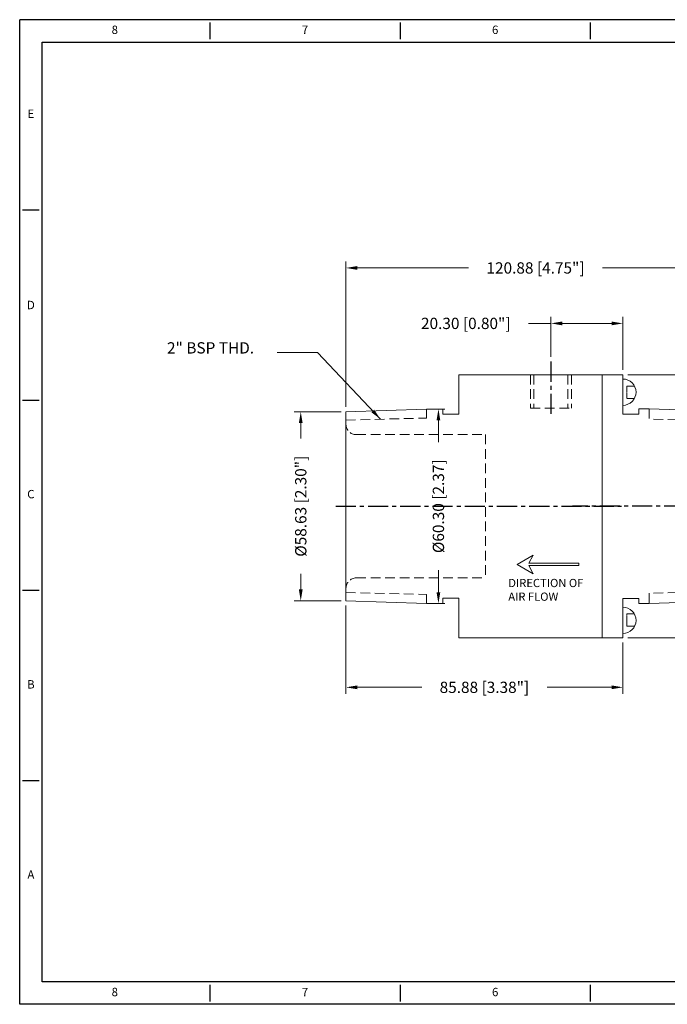
# Model space of a CAD drawing. Units: inches. Extents: x 461 to 933, y -306 to 0.
# Drawn here: x 461 to 662, y -306 to 0 of the extents above; entities that cross this region are included whole.
import ezdxf
from ezdxf.enums import TextEntityAlignment as Align

# ---------------------------------------------------------------- set-up
doc = ezdxf.new("R2010")
doc.units = ezdxf.units.IN
doc.header["$MEASUREMENT"] = 0
doc.linetypes.add('CENTER', pattern=[2, 1.25, -0.25, 0.25, -0.25])
doc.linetypes.add('HIDDEN', pattern=[0.375, 0.25, -0.125])
for name, color, linetype in [('CENTER', 1, 'CENTER'), ('DIM BLUE', 5, 'Continuous'), ('XX1', 7, 'Continuous'), ('XX3', 7, 'Continuous')]:
    doc.layers.add(name, color=color, linetype=linetype)
for name, color, linetype, lineweight in [('DIM', 6, 'Continuous', 13), ('HIDDEN', 3, 'HIDDEN', 18), ('OBJECT', 4, 'Continuous', 20), ('TEXT', 2, 'Continuous', 18)]:
    doc.layers.add(name, color=color, linetype=linetype, lineweight=lineweight)
doc.styles.add('ROMAND', font='romand', dxfattribs={"height": 0.1875})
doc.styles.get("Standard").update_dxf_attribs({"font": 'romans.shx'})
doc.dimstyles.get("Standard").update_dxf_attribs({"dimtxt": 3.5, "dimasz": 3.5, "dimexe": 2, "dimexo": 1.5, "dimgap": 1.5, "dimtad": 0, "dimzin": 0, "dimdsep": 46, "dimtxsty": 'Standard', "dimcen": 0.09, "dimclrd": 256, "dimclre": 256, "dimclrt": 2, "dimadec": 0, "dimazin": 0, "dimtfac": 1, "dimtofl": 0, "dimtmove": 0, "dimatfit": 3, "dimfxl": 1, "dimtolj": 1, "dimtzin": 0, "dimlwd": -1, "dimlwe": -1, "dimarcsym": 0})

# ---------------------------------------------------------------- blocks, each defined once
blk = doc.blocks.new('A$C30040612')
at = {"layer": 'DIM BLUE', "color": 2, "lineweight": 20}
for p, q in [((0, 0.113), (0.195, 0.225)), ((0.195, 0.225), (0.139, 0.128)), ((0.139, 0.128), (0.75, 0.128)), ((0.75, 0.128), (0.75, 0.098)), ((0, 0.113), (0.195, 0)), ((0.139, 0.098), (0.75, 0.098)), ((0.195, 0), (0.139, 0.098))]:
    blk.add_line(p, q, dxfattribs=at)
blk = doc.blocks.new('B')
at = {"layer": 'CENTER', "ltscale": 5}
for p, q in [((608, -117.14), (608, -133.87)), ((541.27, -162.01), (629.91, -162.01))]:
    blk.add_line(p, q, dxfattribs=at)
at = {"layer": 'HIDDEN', "ltscale": 12}
for p, q in [((601.65, -121.21), (601.65, -131.59)), ((602.73, -121.21), (602.73, -131.59)), ((602.73, -121.21), (602.73, -131.59)), ((613.28, -121.21), (613.28, -131.59)), ((614.35, -121.21), (614.35, -131.59)), ((569.43, -131.86), (569.43, -134.67)), ((601.65, -131.59), (614.35, -131.59)), ((544.43, -135.26), (569.43, -134.67)), ((547.6, -139.78), (587.74, -139.78)), ((587.74, -139.78), (587.74, -184.23)), ((547.6, -184.23), (587.74, -184.23)), ((544.43, -188.76), (569.43, -189.34)), ((569.43, -189.34), (569.43, -192.16))]:
    blk.add_line(p, q, dxfattribs=at)
at = {"layer": 'HIDDEN', "ltscale": 8}
blk.add_line((544.43, -136.61), (544.43, -136.61), dxfattribs=at)
for centre, start, end in [((547.6, -136.61), 180, 270), ((547.6, -187.41), 90, 180)]:
    blk.add_arc(centre, 3.17, start, end, dxfattribs=at)
at = {"layer": 'OBJECT'}
for p, q in [((579.43, -121.21), (623.88, -121.21)), ((579.43, -121.21), (579.43, -131.86)), ((623.88, -121.21), (623.88, -202.8)), ((623.88, -121.21), (623.88, -202.8)), ((623.88, -121.21), (623.88, -202.8)), ((544.43, -132.69), (569.43, -131.86)), ((544.43, -132.69), (544.43, -191.32)), ((574.43, -131.86), (569.43, -131.86)), ((574.43, -131.86), (574.43, -133.48)), ((579.43, -133.48), (574.43, -133.48)), ((579.43, -131.86), (579.43, -133.48)), ((544.43, -191.32), (569.43, -192.16)), ((574.43, -192.16), (569.43, -192.16)), ((574.43, -192.16), (574.43, -190.54)), ((579.43, -190.54), (574.43, -190.54)), ((579.43, -192.16), (579.43, -190.54)), ((579.43, -192.16), (579.43, -202.8)), ((579.43, -202.8), (623.88, -202.8))]:
    blk.add_line(p, q, dxfattribs=at)
blk = doc.blocks.new('C')
at = {"layer": 'CENTER', "color": 1, "ltscale": 5}
blk.add_line((805.35, -217.11), (750.6, -217.11), dxfattribs=at)
at = {"layer": 'HIDDEN', "ltscale": 12}
for p, q in [((774.35, -186.89), (774.35, -190.09)), ((801.21, -190.76), (774.35, -190.09)), ((785.38, -194.88), (801.23, -193.1)), ((785.38, -239.33), (785.38, -194.88)), ((785.38, -239.33), (801.23, -241.1)), ((801.21, -243.39), (774.35, -244.05)), ((774.35, -244.05), (774.35, -247.26))]:
    blk.add_line(p, q, dxfattribs=at)
at = {"layer": 'OBJECT', "color": 4}
for p, q in [((759.81, -176.31), (759.81, -186.23)), ((766.23, -176.31), (759.81, -176.31)), ((759.81, -186.21), (759.81, -176.31)), ((766.23, -186.89), (766.23, -176.31)), ((766.23, -186.89), (766.23, -188.51)), ((766.23, -188.51), (771.23, -188.51)), ((771.23, -186.89), (774.35, -186.89)), ((771.23, -186.89), (771.23, -188.51)), ((801.23, -187.76), (774.35, -186.89)), ((801.23, -187.76), (801.23, -246.39)), ((766.23, -247.33), (766.23, -245.71)), ((766.23, -245.71), (771.23, -245.71)), ((766.23, -247.26), (766.23, -257.9)), ((771.23, -247.26), (771.23, -245.71)), ((771.23, -247.26), (774.35, -247.26)), ((801.23, -246.39), (774.35, -247.26)), ((759.81, -247.99), (759.81, -257.9)), ((759.81, -247.99), (759.81, -257.9)), ((766.23, -257.9), (759.81, -257.9))]:
    blk.add_line(p, q, dxfattribs=at)
blk = doc.blocks.new('*D4')
at = {"layer": 'Defpoints', "color": 0, "transparency": 16777216}
for p in [(648.4, -94.45), (626.1, -106.3), (648.4, -110.37)]:
    blk.add_point(p, dxfattribs=at)
at = {"layer": 'DIM', "transparency": 16777216}
for p, q in [((626.1, -94.45), (619.1, -94.45)), ((626.1, -104.8), (626.1, -92.45)), ((644.9, -94.45), (629.6, -94.45)), ((648.4, -108.87), (648.4, -92.45))]:
    blk.add_line(p, q, dxfattribs=at)
for points in [[(629.6, -93.87), (629.6, -95.04), (626.1, -94.45)], [(644.9, -93.87), (644.9, -95.04), (648.4, -94.45)]]:
    blk.add_solid(points, dxfattribs=at)
at = {"layer": 'DIM', "color": 2, "transparency": 16777216, "insert": (599.68, -94.45), "char_height": 3.5, "attachment_point": 5}
blk.add_mtext('\\A1;20.30 [0.80"]', dxfattribs=at)
blk = doc.blocks.new('*D5')
at = {"layer": 'Defpoints', "color": 0, "transparency": 16777216}
for p in [(562.52, -77.25), (562.52, -121.81), (683.4, -121.81)]:
    blk.add_point(p, dxfattribs=at)
at = {"layer": 'DIM', "transparency": 16777216}
for p, q in [((562.52, -120.31), (562.52, -75.25)), ((683.4, -120.31), (683.4, -75.25)), ((566.02, -77.25), (600.48, -77.25)), ((679.9, -77.25), (642.14, -77.25))]:
    blk.add_line(p, q, dxfattribs=at)
for points in [[(566.02, -76.67), (566.02, -77.84), (562.52, -77.25)], [(679.9, -76.67), (679.9, -77.84), (683.4, -77.25)]]:
    blk.add_solid(points, dxfattribs=at)
at = {"layer": 'DIM', "color": 2, "transparency": 16777216, "insert": (621.31, -77.25), "char_height": 3.5, "attachment_point": 5}
blk.add_mtext('\\A1;120.88 [4.75"]', dxfattribs=at)
blk = doc.blocks.new('*D6')
at = {"layer": 'Defpoints', "color": 0, "transparency": 16777216}
for p in [(648.4, -110.37), (648.4, -191.96), (712.05, -191.96)]:
    blk.add_point(p, dxfattribs=at)
at = {"layer": 'DIM', "transparency": 16777216}
for p, q in [((649.9, -110.37), (714.05, -110.37)), ((712.05, -113.87), (712.05, -137.95)), ((712.05, -188.46), (712.05, -173.45)), ((649.9, -191.96), (714.05, -191.96))]:
    blk.add_line(p, q, dxfattribs=at)
for points in [[(711.47, -113.87), (712.64, -113.87), (712.05, -110.37)], [(711.47, -188.46), (712.64, -188.46), (712.05, -191.96)]]:
    blk.add_solid(points, dxfattribs=at)
at = {"layer": 'DIM', "color": 2, "transparency": 16777216, "insert": (712.05, -155.7), "char_height": 3.5, "attachment_point": 5, "rotation": 90}
blk.add_mtext('\\A1;81.58 [3.2"]', dxfattribs=at)
blk = doc.blocks.new('*D7')
at = {"layer": 'Defpoints', "color": 0, "transparency": 16777216}
for p in [(590.02, -121.01), (590.02, -181.31), (591.2, -181.31)]:
    blk.add_point(p, dxfattribs=at)
at = {"layer": 'DIM', "transparency": 16777216}
for p, q in [((591.52, -121.01), (593.2, -121.01)), ((591.2, -124.51), (591.2, -131.33)), ((591.2, -177.81), (591.2, -171)), ((591.52, -181.31), (593.2, -181.31))]:
    blk.add_line(p, q, dxfattribs=at)
for points in [[(590.62, -124.51), (591.78, -124.51), (591.2, -121.01)], [(590.62, -177.81), (591.78, -177.81), (591.2, -181.31)]]:
    blk.add_solid(points, dxfattribs=at)
at = {"layer": 'DIM', "color": 2, "transparency": 16777216, "insert": (591.2, -151.16), "char_height": 3.5, "attachment_point": 5, "rotation": 90}
blk.add_mtext('\\A1;%%C60.30 [2.37]', dxfattribs=at)
blk = doc.blocks.new('*D8')
at = {"layer": 'Defpoints', "color": 0, "transparency": 16777216}
for p in [(562.52, -121.85), (548.5, -180.48), (562.52, -180.48)]:
    blk.add_point(p, dxfattribs=at)
at = {"layer": 'DIM', "transparency": 16777216}
for p, q in [((561.02, -121.85), (546.5, -121.85)), ((548.5, -125.35), (548.5, -130.16)), ((548.5, -176.98), (548.5, -172.16)), ((561.02, -180.48), (546.5, -180.48))]:
    blk.add_line(p, q, dxfattribs=at)
for points in [[(547.91, -125.35), (549.08, -125.35), (548.5, -121.85)], [(547.91, -176.98), (549.08, -176.98), (548.5, -180.48)]]:
    blk.add_solid(points, dxfattribs=at)
at = {"layer": 'DIM', "color": 2, "transparency": 16777216, "insert": (548.5, -151.16), "char_height": 3.5, "attachment_point": 5, "rotation": 90}
blk.add_mtext('\\A1;%%C58.63 [2.30"]', dxfattribs=at)
blk = doc.blocks.new('*D10')
at = {"layer": 'Defpoints', "color": 0, "transparency": 16777216}
for p in [(562.52, -180.48), (648.4, -191.96), (648.4, -207.32)]:
    blk.add_point(p, dxfattribs=at)
at = {"layer": 'DIM', "transparency": 16777216}
for p, q in [((562.52, -181.98), (562.52, -209.32)), ((648.4, -193.46), (648.4, -209.32)), ((566.02, -207.32), (586.04, -207.32)), ((644.9, -207.32), (624.88, -207.32))]:
    blk.add_line(p, q, dxfattribs=at)
for points in [[(566.02, -206.74), (566.02, -207.9), (562.52, -207.32)], [(644.9, -206.74), (644.9, -207.9), (648.4, -207.32)]]:
    blk.add_solid(points, dxfattribs=at)
at = {"layer": 'DIM', "color": 2, "transparency": 16777216, "insert": (605.46, -207.32), "char_height": 3.5, "attachment_point": 5}
blk.add_mtext('\\A1;85.88 [3.38"]', dxfattribs=at)

msp = doc.modelspace()

# ---------------------------------------------------------------- linework, layer by layer
at = {"layer": 'HIDDEN', "color": 6, "ltscale": 0.2}
for p, q in [((649.61, -113.937), (649.61, -117.766)), ((649.61, -113.937), (652.005, -113.937)), ((649.61, -117.766), (652.005, -117.766)), ((649.61, -188.391), (649.61, -184.563)), ((649.61, -184.563), (652.005, -184.563)), ((649.61, -188.391), (652.005, -188.391))]:
    msp.add_line(p, q, dxfattribs=at)
at = {"layer": 'OBJECT'}
for centre in [(648.398, -115.78), (648.398, -186.548)]:
    msp.add_arc(centre, 4.084, 270, 90, dxfattribs=at)
at = {"layer": 'XX1'}
for p, q in [((933.265, -0.258), (461.325, -0.258)), ((461.325, -305.631), (461.325, -0.258)), ((520.318, -1.125), (520.318, -6.331)), ((579.31, -1.125), (579.31, -6.331)), ((638.303, -1.125), (638.303, -6.331)), ((520.318, -299.558), (520.318, -304.763)), ((579.31, -299.558), (579.31, -304.763)), ((638.303, -299.558), (638.303, -304.763)), ((933.265, -305.631), (461.325, -305.631))]:
    msp.add_line(p, q, dxfattribs=at)
at = {"layer": 'XX1', "color": 1}
for p, q in [((468.265, -7.198), (926.325, -7.198)), ((468.265, -298.691), (468.265, -7.198)), ((926.325, -298.691), (468.265, -298.691))]:
    msp.add_line(p, q, dxfattribs=at)
at = {"layer": 'XX3'}
for p, q in [((462.193, -59.25), (467.398, -59.25)), ((462.193, -118.243), (467.398, -118.243)), ((462.193, -177.235), (467.398, -177.235)), ((462.193, -236.228), (467.398, -236.228))]:
    msp.add_line(p, q, dxfattribs=at)

# ---------------------------------------------------------------- block references
for name, p in [('B', (18.094, 10.843)), ('C', (-117.835, 65.943))]:
    msp.add_blockref(name, p)
at = {"layer": 'DIM BLUE', "xscale": 25.4, "yscale": 25.4, "zscale": 25.4}
msp.add_blockref('A$C30040612', (615.659, -172.074), dxfattribs=at)

# ---------------------------------------------------------------- texts
at = {"layer": 'DIM BLUE', "lineweight": 20, "insert": (612.873, -173.695), "char_height": 2.54, "width": 29.23143, "attachment_point": 1}
msp.add_mtext('{\\C2;DIRECTION OF AIR FLOW}', dxfattribs=at)
at = {"layer": 'TEXT', "insert": (507.019, -100.291), "char_height": 3.5, "width": 103.72075, "attachment_point": 1}
msp.add_mtext('\\A1;2" BSP THD.', dxfattribs=at)
at = {"layer": 'XX1', "color": 7, "style": 'ROMAND'}
for s, p in [('8', (490.821, -3.728)), ('7', (549.814, -3.728)), ('6', (608.806, -3.728)), ('8', (490.821, -302.161)), ('7', (549.814, -302.161)), ('6', (608.806, -302.161))]:
    msp.add_text(s, height=2.603, dxfattribs=at).set_placement(p, align=Align.MIDDLE)
at = {"layer": 'XX3', "color": 7, "style": 'ROMAND'}
for s, p in [('E', (464.795, -29.754)), ('C', (464.795, -147.739)), ('B', (464.795, -206.732)), ('A', (464.795, -265.724))]:
    msp.add_text(s, height=2.603, dxfattribs=at).set_placement(p, align=Align.MIDDLE)
msp.add_text('D', height=2.603, dxfattribs=at).set_placement((464.795, -88.747), align=Align.MIDDLE_CENTER)

# ---------------------------------------------------------------- dimensions: what is measured, and where the dimension line sits
at = {"layer": 'DIM'}
for base, p1, p2, text, picture, middle in [((562.522, -77.255), (683.398, -121.813), (562.522, -121.813), '120.88 [4.75"]', '*D5', (621.311, -77.255)), ((648.398, -94.452), (626.097, -106.3), (648.398, -110.372), '20.30 [0.80"]', '*D4', (599.68, -94.452))]:
    dim = msp.add_linear_dim(base=base, p1=p1, p2=p2, text=text, dimstyle='Standard', dxfattribs=at)
    dim.commit()
    dim.dimension.update_dxf_attribs({"geometry": picture, "text_midpoint": middle, "dimtype": 160})
dim = msp.add_linear_dim(base=(712.054, -191.957), p1=(648.398, -110.372), p2=(648.398, -191.957), angle=90, text='81.58 [3.2"]', dimstyle='Standard', dxfattribs=at)
dim.commit()
dim.dimension.update_dxf_attribs({"geometry": '*D6', "text_midpoint": (712.054, -155.696), "dimtype": 160})
for base, p1, p2, text, picture, middle in [((548.495, -180.479), (562.522, -121.849), (562.522, -180.479), '%%C58.63 [2.30"]', '*D8', (548.495, -151.164)), ((591.199, -181.314), (590.022, -121.014), (590.022, -181.314), '%%C60.30 [2.37]', '*D7', (591.199, -151.164))]:
    dim = msp.add_linear_dim(base=base, p1=p1, p2=p2, angle=90, text=text, dimstyle='Standard', dxfattribs=at)
    dim.commit()
    dim.dimension.update_dxf_attribs({"geometry": picture, "text_midpoint": middle})
dim = msp.add_linear_dim(base=(648.398, -207.32), p1=(562.522, -180.479), p2=(648.398, -191.957), text='85.88 [3.38"]', dimstyle='Standard', dxfattribs=at)
dim.commit()
dim.dimension.update_dxf_attribs({"geometry": '*D10', "text_midpoint": (605.46, -207.32)})

# ---------------------------------------------------------------- leaders
msp.add_leader([(573.25, -124.163), (553.681, -103.527), (541.144, -103.527)], dimstyle='Standard', override={"dimgap": 1.5, "dimtad": 0}, dxfattribs=at)

doc.saveas('drawing.dxf')
